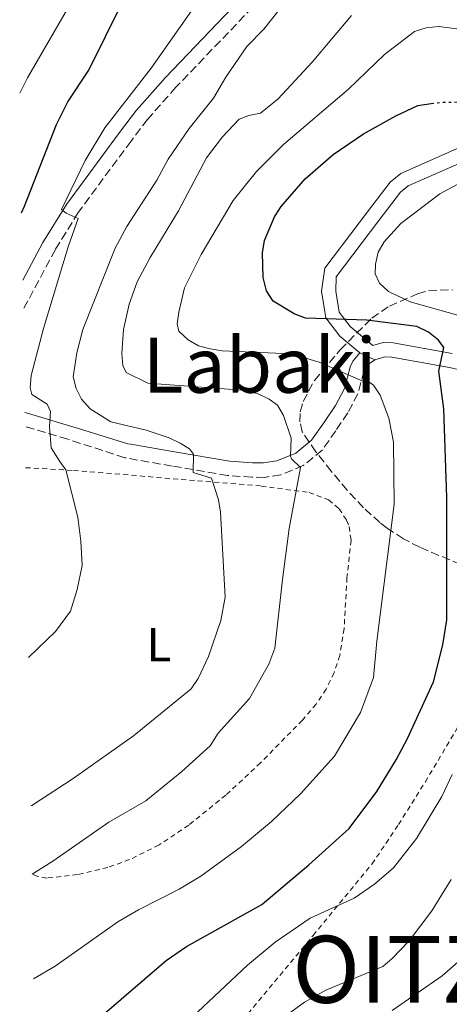
# Model space of a CAD drawing. Units: metres. Extents: x 606762 to 610189, y 4773222 to 4775590.
# Drawn here: x 606784 to 606874, y 4773956 to 4774162 of the extents above; entities that cross this region are included whole.
import ezdxf
from ezdxf.enums import TextEntityAlignment as Align

# ---------------------------------------------------------------- set-up
doc = ezdxf.new("R2010")
doc.units = ezdxf.units.M
doc.header["$MEASUREMENT"] = 0
for name, pattern in [('DGN Style 2', [1.7399219301090239, 1.043953158065414, -0.6959687720436097]), ('DGN Style 3', [2.435890702152634, 1.739921930109024, -0.6959687720436097]), ('DGN Style 5', [1.217945351076317, 0.5219765790327072, -0.6959687720436097])]:
    doc.linetypes.add(name, pattern=pattern)
for name, color, linetype, lineweight in [('Camino', 7, 'DGN Style 3', 0), ('Curva de nivel directora', 30, 'Continuous', 30), ('Curva de nivel directora no vista', 30, 'DGN Style 5', 30), ('Curva de nivel intermedia', 30, 'Continuous', 0), ('Etiqueta de uso rústico', 92, 'Continuous', 0), ('Línea de pista pavimentada', 7, 'Continuous', 0), ('Margen derecho', 7, 'Continuous', 0), ('pavimentado', 23, 'Continuous', 0), ('Tela metálica o alambrada', 7, 'DGN Style 2', 0), ('Texto de Capital de Municipio', 7, 'Continuous', 0), ('Texto de Área (paraje) menor', 7, 'Continuous', 0), ('Zona arbolada', 92, 'DGN Style 3', 0)]:
    doc.layers.add(name, color=color, linetype=linetype, lineweight=lineweight)
doc.styles.add('Style-Arial', font='arial.ttf')

msp = doc.modelspace()

# ---------------------------------------------------------------- linework, layer by layer
at = {"layer": 'Camino', "color": 7, "linetype": 'DGN Style 3', "lineweight": 0}
for points in [[(606857.2600000014, 4774187.680000001, 240.4799999999961), (606848.039999999, 4774180.150000001, 240.570000000007), (606844.4200000024, 4774176.840000001, 240.6999999999971), (606816.6200000013, 4774147.760000002, 243.0599999999977), (606810.6800000002, 4774141.070000002, 243.320000000007), (606807.2499999992, 4774136.520000001, 243.4100000000035), (606796.2299999997, 4774121.609999999, 244.7799999999988), (606791.4400000019, 4774113.840000001, 245.4199999999983), (606784.7099999996, 4774101.290000002, 246.2799999999989)], [(606858.1599999999, 4774090.810000001, 228.0899999999966), (606857.0699999991, 4774090.029999999, 228.6799999999929), (606856.1399999993, 4774088.92, 229.3300000000019), (606855.870000001, 4774088.42, 229.6499999999942), (606854.6099999981, 4774083.710000004, 230.4600000000064), (606852.5100000015, 4774079.730000001, 232.3099999999977), (606849.989999998, 4774075.960000001, 233.4299999999931), (606847.1900000018, 4774071.91, 234.1300000000047), (606843.2100000011, 4774068.689999999, 235.1900000000023), (606838.4999999992, 4774066.75, 236.520000000004), (606835.1099999985, 4774066.230000001, 237.5099999999948), (606832.5, 4774066.250000001, 238.0599999999976), (606827.4200000018, 4774066.640000002, 238.6900000000023), (606815.8099999977, 4774068.590000002, 240.949999999997), (606805.9699999985, 4774070.320000002, 242.0399999999937), (606794.0199999991, 4774074.210000001, 243.9199999999983), (606785.1000000008, 4774076.900000002, 246.179999999993)]]:
    msp.add_polyline3d(points, dxfattribs=at)
at = {"layer": 'Curva de nivel directora', "color": 30, "linetype": 'Continuous', "lineweight": 30, "flags": 128}
for points, elevation in [([(606784.3999999989, 4774121.520000001), (606785.019999998, 4774122.930000001), (606791.6499999998, 4774140.020000001), (606794.0599999994, 4774144.710000001), (606798.4400000003, 4774151.330000001), (606805.3799999983, 4774165.390000001), (606818.329999999, 4774185.880000004)], 250), ([(606800.7299999992, 4773953.289999999), (606814.5999999985, 4773965.240000002), (606818.860000001, 4773968.180000001), (606834.5799999987, 4773976.949999999), (606844.4000000001, 4773985.210000004), (606852.8200000002, 4773992.810000002), (606858.5499999988, 4774000.590000001), (606862.6500000004, 4774007.15), (606864.9599999993, 4774011.67), (606870.4299999988, 4774023.51), (606872.369999999, 4774031.199999999), (606873.2099999995, 4774036.42), (606873.1800000003, 4774062.04), (606872.5700000002, 4774080.529999999), (606871.5499999986, 4774088.410000001), (606872.5499999999, 4774093.340000002), (606871.4700000003, 4774094.939999999), (606869.4000000006, 4774096.550000002), (606866.9599999997, 4774097.78), (606856.479999999, 4774099.080000003), (606843.7000000004, 4774099.52), (606841.2999999999, 4774100.380000004), (606836.9599999991, 4774103.04), (606835.5599999999, 4774105.190000001), (606834.8499999992, 4774108), (606834.7199999995, 4774113.150000002), (606835.1199999996, 4774115.750000002), (606837.2400000008, 4774120.720000001), (606838.5700000008, 4774122.840000002), (606843.6099999989, 4774128.660000003), (606849.4899999996, 4774133.750000001), (606855.8299999986, 4774138.029999999), (606862.5599999987, 4774141.800000003), (606867.1299999997, 4774143.960000002), (606869.9599999995, 4774144.350000001)], 225)]:
    msp.add_lwpolyline(points, dxfattribs=dict(at, elevation=elevation))
at = {"layer": 'Curva de nivel directora no vista', "color": 30, "linetype": 'DGN Style 5', "lineweight": 30, "elevation": 225, "flags": 128}
msp.add_lwpolyline([(606869.9599999995, 4774144.350000001), (606872.36, 4774144.680000002), (606889.1699999986, 4774144.76)], dxfattribs=at)
at = {"layer": 'Curva de nivel intermedia', "color": 30, "linetype": 'Continuous', "lineweight": 0, "flags": 128}
for points, elevation in [([(606786.3400000012, 4773997.550000001), (606786.5100000012, 4773997.630000001), (606795.1500000001, 4774003.259999999), (606807.7699999999, 4774012.210000001), (606819.8300000011, 4774022.02), (606821.2500000005, 4774024.16), (606823.4100000019, 4774028.800000001), (606826.0200000004, 4774036.279999999), (606826.9299999999, 4774041.21), (606825.9100000006, 4774058.980000001), (606825.5100000006, 4774061.499999999), (606824.0399999998, 4774066.03), (606820.24, 4774067.25), (606820.2800000003, 4774071.059999999), (606819.4600000001, 4774072.17), (606817.5100000009, 4774073.380000002), (606815.24, 4774074.499999999), (606810.440000001, 4774076.100000001), (606803, 4774077.800000001), (606798.7100000008, 4774080.569999999), (606796.9100000014, 4774082.559999999), (606795.8000000005, 4774084.79), (606795.1700000003, 4774087.239999999), (606795.9300000002, 4774092.230000001), (606797.2100000009, 4774097.13), (606803.9400000012, 4774114.130000001), (606806.3799999997, 4774118.65), (606812.6100000013, 4774128.36), (606815.0000000007, 4774132.759999999), (606819.3900000006, 4774139.130000002), (606824.4400000023, 4774145.48), (606827.0300000005, 4774149.859999998), (606831.4500000017, 4774156.289999999), (606834.980000001, 4774159.9), (606847.1400000004, 4774175.42)], 240), ([(606784.000000001, 4774146.53), (606785.6300000005, 4774149.769999999), (606793.99, 4774164.17)], 255.0000000000005), ([(606785.8499999995, 4774028.579999999), (606791.4400000019, 4774034), (606794.6300000015, 4774038.26), (606796.0199999996, 4774042.769999999), (606797.0099999999, 4774047.779999999), (606796.7900000007, 4774052.920000001), (606796.1400000004, 4774057.920000001), (606793.6300000001, 4774067.789999999), (606792.3600000006, 4774069.519999999), (606790.5400000013, 4774072.390000002), (606790.2400000016, 4774076.859999999), (606790.4299999995, 4774080.02), (606789.7000000008, 4774081.54), (606786.5, 4774083.58), (606786.1600000003, 4774084.92), (606786.3900000004, 4774087.49), (606789.0000000012, 4774097.369999999), (606794.1300000009, 4774114.41), (606796.2300000021, 4774120.310000001), (606793.7100000007, 4774121.440000001), (606792.7600000007, 4774122.249999999), (606797.6900000015, 4774132.490000002), (606801.7599999995, 4774139.27), (606811.4800000003, 4774151.77), (606820.3700000019, 4774164.480000001)], 245.0000000000003), ([(606786.5700000015, 4773983.289999999), (606790.8899999999, 4773985.970000001), (606802.5799999998, 4773994.119999999), (606810.3600000006, 4773998.63), (606817.8700000007, 4774004.720000001), (606823.8000000007, 4774010.11), (606825.4700000003, 4774012.759999999), (606831.9900000005, 4774019.989999999), (606836.0200000004, 4774027.189999999), (606837.2699999999, 4774030.52), (606838.8600000013, 4774044.859999998), (606840.2800000006, 4774055.539999999), (606842.6200000008, 4774068.279999998), (606840.7600000012, 4774070.09), (606840.530000001, 4774070.67), (606840.6900000019, 4774074.390000001), (606839.1100000016, 4774079.159999999), (606837.850000001, 4774081.31), (606836.0800000008, 4774082.59), (606833.820000001, 4774083.659999998), (606831.3300000011, 4774084.359999998), (606810.7600000006, 4774085.919999998), (606806.2600000012, 4774088.17), (606805.5599999994, 4774089.609999998), (606805.3, 4774092.09), (606805.6900000012, 4774097.139999999), (606806.8899999993, 4774102.4), (606808.5299999999, 4774107.130000001), (606811.2200000011, 4774112.210000001), (606817.1700000011, 4774121.930000001), (606822.9900000015, 4774132.989999999), (606826.36, 4774137.42), (606829.8500000013, 4774141.09), (606831.8600000007, 4774141.869999999), (606834.3100000005, 4774142.369999998), (606837.9500000017, 4774145.390000001), (606845.1100000008, 4774153.01), (606853.3000000005, 4774162.750000001)], 235), ([(606786.9100000013, 4773961.42), (606791.3800000015, 4773964.060000001), (606804.4800000021, 4773973.310000001), (606808.7900000014, 4773975.850000001), (606817.2900000018, 4773980.119999998), (606821.8000000002, 4773982.850000001), (606830.3300000018, 4773989.079999999), (606836.5700000003, 4773994.32), (606842.6499999999, 4774000.09), (606849.7100000009, 4774007.910000001), (606855.1400000001, 4774017.07), (606857.9000000006, 4774024.390000001), (606858.5599999999, 4774031.99), (606862.180000001, 4774060.619999998), (606862.0300000012, 4774073.560000001), (606861.0800000012, 4774078.609999999), (606859.2999999998, 4774083.42), (606857.8899999994, 4774085.489999999), (606856.8800000013, 4774086.23), (606855.7900000005, 4774086.300000001), (606846.5200000014, 4774090.319999999), (606841.5900000005, 4774091.8), (606839.0800000003, 4774092.15), (606826.2500000005, 4774092.65), (606823.7900000017, 4774093.09), (606821.3200000018, 4774093.730000001), (606819.1800000005, 4774095.009999999), (606817.2400000005, 4774096.759999999), (606816.9100000019, 4774098.289999999), (606817.2100000014, 4774100.769999999), (606818.4400000006, 4774105.829999999), (606821.8899999995, 4774112.84), (606828.5800000017, 4774124.070000002), (606833.440000001, 4774130.199999999), (606839.0800000003, 4774135.779999998), (606852.63, 4774147.369999998), (606860.2000000007, 4774154.61), (606866.4800000014, 4774159.42), (606868.8600000018, 4774160.199999998), (606871.5199999996, 4774160.509999999), (606887.0400000006, 4774158.48)], 230.0000000000002), ([(606875.7300000006, 4774100.039999999), (606865.5600000005, 4774102.91), (606860.9900000019, 4774105.069999999), (606859.120000001, 4774106.819999999), (606858.2300000014, 4774108.78), (606858.2800000005, 4774110.81), (606858.8300000004, 4774113.319999999), (606860.1300000013, 4774115.449999999), (606863.5800000002, 4774119.279999998), (606871.7699999999, 4774125.49), (606876.2500000015, 4774127.92)], 220.0000000000002), ([(606808.4900000019, 4773942.480000001), (606831.5800000014, 4773964.249999999), (606837.3400000014, 4773969.060000001), (606844.6900000006, 4773974.099999999), (606853.8700000006, 4773978.289999999), (606858.1100000007, 4773981.16), (606862.0700000015, 4773984.619999998), (606866.8400000012, 4773990.720000001), (606872.1299999999, 4773999.539999997), (606874.2900000013, 4774004.130000001)], 220.0000000000002), ([(606835.1900000012, 4773950.449999998), (606843.5000000015, 4773956.529999998), (606847.9500000018, 4773959.019999999), (606859.8600000008, 4773963.989999999), (606861.7600000007, 4773965.619999999), (606865.3100000002, 4773969.309999999), (606870.0800000001, 4773975.579999999), (606874.1200000013, 4773982.189999999)], 215), ([(606861.8099999999, 4773954.789999999), (606872.2400000015, 4773962.039999999), (606883.9400000004, 4773972.26)], 210)]:
    msp.add_lwpolyline(points, dxfattribs=dict(at, elevation=elevation))
at = {"layer": 'Línea de pista pavimentada', "color": 7, "linetype": 'Continuous', "lineweight": 0, "extrusion": (-0.07848174997012504, 0.035877371402423, 0.9962697572158253), "elevation": 123881.8376639232, "flags": 128}
msp.add_lwpolyline([(-4594220.939130543, -1427591.369874196), (-4594220.939130542, -1427587.89336733)], dxfattribs=at)
at = {"layer": 'Línea de pista pavimentada', "color": 7, "linetype": 'Continuous', "lineweight": 0}
for points in [[(606935.5599999975, 4774169.220000002, 227.0800000000018), (606929.1499999971, 4774159.490000002, 225.8300000000018), (606925.859999999, 4774155.130000001, 225.1100000000007), (606923.3899999993, 4774152.510000002, 224.6699999999982), (606919.2699999998, 4774148.980000002, 224.1199999999953), (606914.1800000002, 4774145.710000002, 223.6399999999995), (606910.9600000016, 4774144.140000001, 223.4199999999983), (606905.8399999985, 4774142.280000002, 223.2200000000013), (606902.9699999986, 4774141.61, 223.0299999999989), (606892.879999999, 4774140.590000001, 222.050000000003), (606885.8500000016, 4774139.12, 221.5500000000029), (606880.7399999974, 4774137.310000002, 221.3300000000018), (606863.569999999, 4774129.75, 221.2899999999935), (606861.3399999985, 4774127.939999999, 221.3000000000029), (606856.6399999999, 4774121.76, 221.4100000000035), (606847.7100000004, 4774109.940000001, 222.4600000000064), (606847.0300000008, 4774105.15, 223.1699999999983), (606847.9299999995, 4774099.550000001, 224.9100000000035), (606850.8399999996, 4774095.730000001, 226.9499999999972), (606855.0100000005, 4774092.250000001, 227.8500000000058)], [(606881.8500000006, 4774134.520000001, 221.3300000000018), (606865.1499999971, 4774127.170000001, 221.2899999999935), (606863.5100000009, 4774125.840000001, 221.3000000000029), (606859.0300000015, 4774119.949999999, 221.4100000000035), (606850.1099999987, 4774108.130000002, 222.1399999999994), (606850.0199999993, 4774105.180000002, 222.6000000000058), (606850.7300000001, 4774100.750000001, 224.2499999999999), (606852.980000001, 4774097.790000002, 225.770000000004), (606857.760000002, 4774093.82, 227.8699999999953), (606859.8699999999, 4774094.45, 227.3800000000046), (606862.02, 4774094.36, 227.0700000000071), (606874.3400000003, 4774092.100000001, 224.8800000000046)], [(606907.8599999992, 4773948.52, 197.4199999999983), (606908.6700000005, 4773958.970000002, 198.979999999996), (606908.9999999991, 4773966.350000001, 199.4299999999931), (606910.9999999995, 4773983.930000001, 201.8099999999978), (606912.7099999995, 4774008.150000002, 204.8600000000006), (606913.4999999985, 4774021.100000001, 207.4700000000012), (606914.3799999993, 4774031.550000003, 209.2700000000042), (606914.2800000008, 4774036.42, 209.9400000000023), (606913.2800000017, 4774041.920000001, 210.8999999999942), (606911.1700000018, 4774048.350000001, 212.1199999999955), (606902.2199999975, 4774066.990000002, 214.5700000000071), (606897.2499999988, 4774077.09, 216.3300000000018), (606894.8900000006, 4774080.920000001, 217.1600000000034), (606893.44, 4774082.490000002, 217.7799999999989), (606891.8599999996, 4774083.650000002, 218.4700000000011), (606887.7899999995, 4774085.740000002, 220.0200000000042), (606885.7399999975, 4774086.430000001, 220.8000000000029), (606873.7399999968, 4774089.160000003, 224.8800000000046), (606861.6900000015, 4774091.37, 227.0700000000071), (606860.2499999999, 4774091.430000001, 227.3800000000046), (606858.1599999999, 4774090.810000001, 228.0899999999966)]]:
    msp.add_polyline3d(points, dxfattribs=at)
at = {"layer": 'Margen derecho', "color": 7, "linetype": 'Continuous', "lineweight": 0}
for points in [[(606855.5599999981, 4774190.16, 240.4799999999961), (606846.0799999987, 4774182.42, 240.570000000007), (606842.3199999991, 4774178.990000002, 240.6999999999971), (606814.4200000018, 4774149.800000003, 243.0599999999977), (606808.36, 4774142.970000002, 243.320000000007), (606804.8500000008, 4774138.310000001, 243.4100000000035), (606793.7499999986, 4774123.290000001, 244.7799999999988), (606788.8400000002, 4774115.34, 245.4199999999983), (606784.6200000001, 4774107.460000001, 245.9499999999971)], [(606855.0100000005, 4774092.250000001, 228.6799999999929), (606853.6499999971, 4774090.61, 229.3300000000019), (606853.0700000003, 4774089.53, 229.6499999999942), (606851.8000000007, 4774084.810000002, 230.4600000000064), (606849.9299999999, 4774081.27, 232.3099999999977), (606847.5100000014, 4774077.65, 233.4299999999931), (606844.9699999979, 4774073.970000002, 234.1300000000047), (606841.6599999998, 4774071.300000001, 235.1900000000023), (606837.6900000002, 4774069.66, 236.520000000004), (606834.8899999994, 4774069.230000001, 237.5099999999948), (606832.6299999974, 4774069.250000001, 238.0599999999976), (606827.7800000015, 4774069.619999999, 238.6900000000023), (606816.3199999996, 4774071.550000001, 240.949999999997), (606807.239999998, 4774073.140000002, 241.9700000000013), (606806.5699999996, 4774073.260000001, 242.0399999999937), (606796.489999999, 4774076.390000002, 242.6900000000024), (606785.8699999996, 4774079.600000001, 245.0800000000017), (606785.0499999993, 4774079.810000002, 245.300000000003)]]:
    msp.add_polyline3d(points, dxfattribs=at)
at = {"layer": 'pavimentado', "color": 23, "linetype": 'Continuous', "lineweight": 0}
for points in [[(606873.7399999973, 4774089.160000001, 224.8800000000047), (606861.6900000019, 4774091.369999999, 227.070000000007), (606860.2500000002, 4774091.430000001, 227.3800000000047), (606858.1600000004, 4774090.810000001, 228.0899999999965), (606855.0100000009, 4774092.25, 228.679999999993), (606850.8400000001, 4774095.730000001, 226.9499999999971), (606847.9299999999, 4774099.55, 224.9100000000035), (606847.0300000014, 4774105.149999999, 223.1699999999983), (606847.7100000009, 4774109.939999999, 222.4600000000064), (606856.6400000004, 4774121.759999999, 221.4100000000035), (606861.3399999988, 4774127.939999999, 221.3000000000029), (606863.5699999996, 4774129.75, 221.2899999999936), (606880.7399999979, 4774137.310000001, 221.3300000000018)], [(606881.850000001, 4774134.52, 221.3300000000018), (606865.1499999977, 4774127.17, 221.2899999999936), (606863.5100000014, 4774125.840000001, 221.3000000000029), (606859.030000002, 4774119.949999998, 221.4100000000035), (606850.1099999992, 4774108.130000001, 222.1399999999994), (606850.0199999998, 4774105.180000001, 222.6000000000058), (606850.7300000006, 4774100.750000001, 224.25), (606852.9800000014, 4774097.790000001, 225.7700000000041), (606857.7600000025, 4774093.819999999, 227.8699999999953), (606859.8700000002, 4774094.449999999, 227.3800000000047), (606862.0200000005, 4774094.36, 227.070000000007), (606874.3400000008, 4774092.100000001, 224.8800000000047)]]:
    msp.add_polyline3d(points, dxfattribs=at)
at = {"layer": 'Tela metálica o alambrada', "color": 7, "linetype": 'DGN Style 2', "lineweight": 0}
for points in [[(606785.2300000006, 4774068.25, 247.2200000000012), (606795.2100000001, 4774067.67, 245.679999999993), (606821.1399999997, 4774065.52, 240.6699999999983), (606834.4100000003, 4774064.42, 237.5), (606844.4199999999, 4774063.07, 234.6000000000058), (606848.5199999996, 4774061.529999999, 233.5099999999948), (606850.7000000002, 4774059.67, 232.9799999999959), (606852.2699999996, 4774057.26, 232.6199999999953), (606852.7800000003, 4774055.92, 232.5099999999948), (606853.2100000001, 4774053.08, 232.4600000000064), (606852.3499999996, 4774045.26, 232.7899999999936), (606851.7400000002, 4774034.58, 232.7599999999948), (606850.8399999999, 4774028.970000001, 232.679999999993), (606849.6500000004, 4774025.380000001, 232.6699999999983), (606847.9900000002, 4774021.970000001, 232.679999999993), (606845.9000000004, 4774018.810000001, 232.7200000000012), (606843.04, 4774015.480000001, 232.8300000000018), (606834.3200000003, 4774006.560000001, 233.4600000000064), (606827.0499999998, 4773999.82, 233.75), (606819.2999999998, 4773993.52, 233.7100000000064), (606813.0899999999, 4773989.380000001, 233.5800000000018), (606806.9600000001, 4773986.32, 233.429999999993), (606802.3899999997, 4773984.689999999, 233.4900000000052), (606796.0899999999, 4773983.180000001, 233.9499999999971), (606789.6500000004, 4773982.460000001, 234.8699999999953), (606787.7999999998, 4773982.800000001, 235.2400000000052), (606786.5599999996, 4773983.33, 235.5800000000018)], [(606829.4400000004, 4773951.42, 216.5500000000029), (606845.2800000003, 4773970.460000001, 218.7700000000041), (606857.5499999998, 4773985.380000001, 220.8500000000058), (606863.1200000001, 4773993.640000001, 221.679999999993), (606868.7100000001, 4774002.58, 221.429999999993), (606875.8499999996, 4774014.609999999, 220.3000000000029), (606884.5599999996, 4774033.980000001, 218.429999999993), (606886.0499999998, 4774038.680000001, 217.9900000000052), (606886.5499999998, 4774039.32, 217.929999999993), (606888.79, 4774040.720000001, 217.6199999999953), (606891.3200000003, 4774040.970000001, 217.2200000000012), (606893.8899999997, 4774040.609999999, 216.7799999999988), (606901.8799999999, 4774038.82, 215.1699999999983), (606906.5, 4774036.5, 212.3000000000029), (606908.4900000002, 4774034.960000001, 211.9900000000052), (606908.9000000004, 4774034.26, 211.8500000000058), (606909.0499999998, 4774031.890000001, 211.1000000000058), (606908.7100000001, 4774029.74, 210.5599999999977), (606906.4299999997, 4774007.470000001, 208.3000000000029), (606904.9400000004, 4773985.34, 205.2100000000064), (606901.79, 4773962.529999999, 201.8899999999994), (606900.7800000003, 4773950.640000001, 198.6900000000023)]]:
    msp.add_polyline3d(points, dxfattribs=at)
at = {"layer": 'Zona arbolada', "color": 92, "linetype": 'DGN Style 3', "lineweight": 0}
msp.add_polyline3d([(606876.0499999998, 4774048.039999999, 228.25), (606867.5300000003, 4774051.609999999, 238.4100000000035), (606864.1299999999, 4774053.380000001, 242.1499999999942), (606860.7400000002, 4774055.59, 244.9499999999971), (606859.2100000001, 4774056.77, 245.7799999999988), (606855.7999999998, 4774059.880000001, 246.9799999999959), (606852.4000000004, 4774063.529999999, 247.5800000000018), (606849.0599999996, 4774067.5, 247.5200000000041), (606845.8300000001, 4774071.58, 246.7299999999959), (606843.0199999996, 4774075.720000001, 245.1900000000023), (606842.5099999999, 4774077.810000001, 244.3600000000006), (606842.5899999999, 4774079.939999999, 243.5200000000041), (606843.1699999999, 4774082.109999999, 242.6600000000035), (606845.5499999998, 4774086.480000001, 240.8699999999953), (606850.9199999999, 4774092.890000001, 238.0099999999948), (606857.5099999999, 4774099.529999999, 234.320000000007), (606861.2000000002, 4774102, 231.9900000000052), (606867.0800000001, 4774104.609999999, 228.6699999999983), (606869.3499999996, 4774105.230000001, 227.6499999999942), (606874.4100000003, 4774105.439999999, 225.7899999999936)], dxfattribs=at)
msp.add_polyline3d([(606876.0499999998, 4774048.039999999, 228.25), (606867.5300000003, 4774051.609999999, 238.4100000000035), (606864.1299999999, 4774053.380000001, 242.1499999999942), (606860.7400000002, 4774055.59, 244.9499999999971), (606859.2100000001, 4774056.77, 245.7799999999988), (606855.7999999998, 4774059.880000001, 246.9799999999959), (606852.4000000004, 4774063.529999999, 247.5800000000018), (606849.0599999996, 4774067.5, 247.5200000000041), (606845.8300000001, 4774071.58, 246.7299999999959), (606843.0199999996, 4774075.720000001, 245.1900000000023), (606842.5099999999, 4774077.810000001, 244.3600000000006), (606842.5899999999, 4774079.939999999, 243.5200000000041), (606843.1699999999, 4774082.109999999, 242.6600000000035), (606845.5499999998, 4774086.480000001, 240.8699999999953), (606850.9199999999, 4774092.890000001, 238.0099999999948), (606857.5099999999, 4774099.529999999, 234.320000000007), (606861.2000000002, 4774102, 231.9900000000052), (606867.0800000001, 4774104.609999999, 228.6699999999983), (606869.3499999996, 4774105.230000001, 227.6499999999942), (606874.4100000003, 4774105.439999999, 225.7899999999936)], dxfattribs=at)

# ---------------------------------------------------------------- texts
at = {"layer": 'Etiqueta de uso rústico', "color": 92, "linetype": 'Continuous', "lineweight": 0, "style": 'Style-Arial'}
msp.add_text('L', height=7.000000000000002, dxfattribs=at).set_placement((606813.0514203787, 4774031.270010002, 241.9100000000035), align=Align.MIDDLE_CENTER)
at = {"layer": 'Texto de Capital de Municipio', "color": 7, "linetype": 'Continuous', "lineweight": 0, "style": 'Style-Arial'}
msp.add_text('OITZ', height=14, dxfattribs=at).set_placement((606840.9200000018, 4773956.380000001, 215.53))
at = {"layer": 'Texto de Área (paraje) menor', "color": 7, "linetype": 'Continuous', "lineweight": 0, "style": 'Style-Arial'}
msp.add_text('Labaki', height=11.5, dxfattribs=at).set_placement((606834.0871194002, 4774089.67001, 232.1000000000058), align=Align.MIDDLE_CENTER)

doc.saveas('drawing.dxf')
